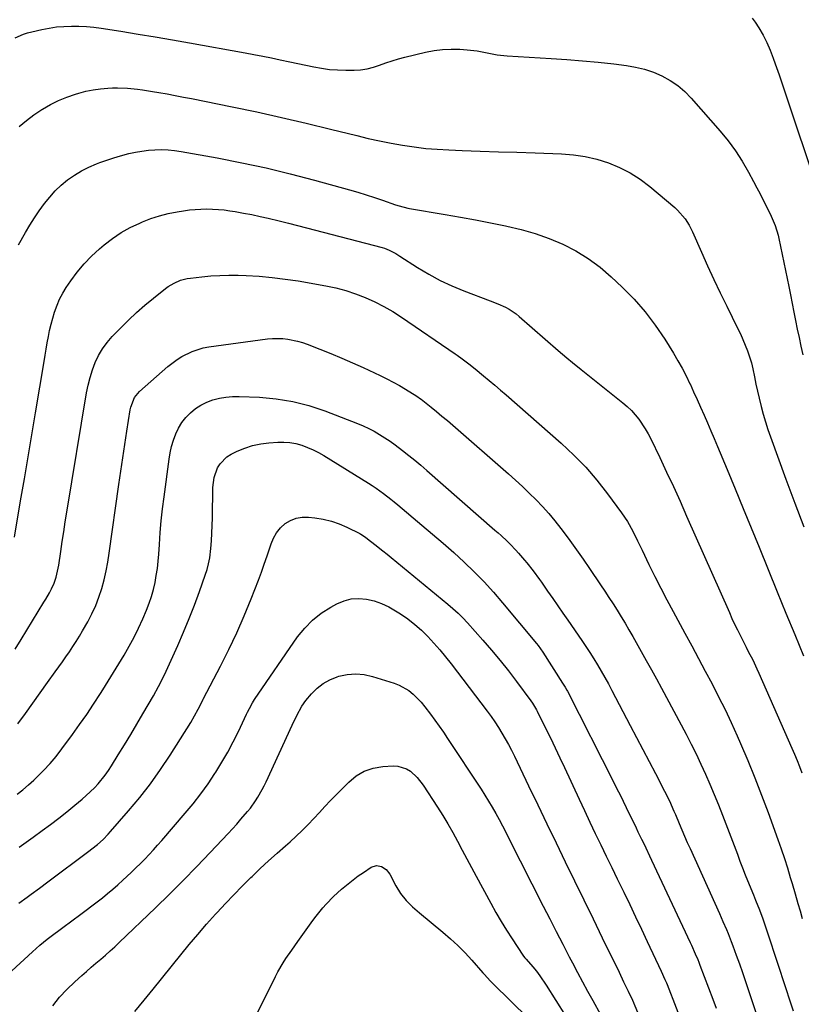
# Model space of a CAD drawing. Units: inches. Extents: x 1825430 to 1830744, y 436871 to 442219.
# Drawn here: x 1826868 to 1827204, y 440901 to 441325 of the extents above; entities that cross this region are included whole.
import ezdxf

# ---------------------------------------------------------------- set-up
doc = ezdxf.new("R2010")
doc.units = ezdxf.units.IN
doc.header["$MEASUREMENT"] = 0
doc.layers.add('7', color=7, linetype='Continuous')
doc.layers.add('8', color=7, linetype='Continuous')

msp = doc.modelspace()

# ---------------------------------------------------------------- linework, layer by layer
at = {"layer": '7', "color": 18}
for points in [[(1827183.25, 441325.68, 2036), (1827184.5, 441323.93, 2036), (1827186.07, 441321.45, 2036), (1827187.91, 441318.32, 2036), (1827189.59, 441315.13, 2036), (1827191.04, 441311.82, 2036), (1827192.33, 441308.44, 2036), (1827193.2, 441305.9, 2036), (1827194.81, 441301.2, 2036), (1827196.41, 441296.49, 2036), (1827198, 441291.77, 2036), (1827199.58, 441287.06, 2036), (1827209.06, 441258.74, 2036)], [(1826865.99, 441317.19, 2038), (1826869.48, 441318.7, 2038), (1826871.29, 441319.28, 2038), (1826873.13, 441319.77, 2038), (1826877.41, 441320.74, 2038), (1826880.57, 441321.35, 2038), (1826883.74, 441321.82, 2038), (1826886.94, 441322.09, 2038), (1826890.15, 441322.23, 2038), (1826893.37, 441322.18, 2038), (1826896.59, 441322.02, 2038), (1826899.79, 441321.7, 2038), (1826902.98, 441321.28, 2038), (1826911.44, 441319.95, 2038), (1826918.85, 441318.75, 2038), (1826926.26, 441317.53, 2038), (1826933.66, 441316.25, 2038), (1826941.05, 441314.94, 2038), (1826964.95, 441310.63, 2038), (1826968.75, 441309.93, 2038), (1826972.54, 441309.21, 2038), (1826976.32, 441308.46, 2038), (1826980.1, 441307.69, 2038), (1826984.25, 441306.82, 2038), (1826987.66, 441306.1, 2038), (1826991.07, 441305.39, 2038), (1826994.47, 441304.66, 2038), (1826997.89, 441304.05, 2038), (1827001.32, 441303.57, 2038), (1827004.77, 441303.32, 2038), (1827008.24, 441303.21, 2038), (1827011.84, 441303.21, 2038), (1827014.67, 441303.38, 2038), (1827017.45, 441303.75, 2038), (1827020.17, 441304.45, 2038), (1827022.86, 441305.36, 2038), (1827025.53, 441306.37, 2038), (1827028.22, 441307.29, 2038), (1827030.96, 441308.1, 2038), (1827033.72, 441308.83, 2038), (1827042.61, 441310.95, 2038), (1827046.28, 441311.65, 2038), (1827049.97, 441312.14, 2038), (1827053.69, 441312.28, 2038), (1827057.43, 441312.21, 2038), (1827060.55, 441312, 2038), (1827064.9, 441311.52, 2038), (1827067.05, 441311.12, 2038), (1827071.32, 441310.18, 2038), (1827073.47, 441309.79, 2038), (1827077.82, 441309.34, 2038), (1827096.67, 441308.25, 2038), (1827103.43, 441307.8, 2038), (1827110.19, 441307.27, 2038), (1827116.93, 441306.62, 2038), (1827123.67, 441305.88, 2038), (1827129.1, 441305.24, 2038), (1827133.06, 441304.57, 2038), (1827136.94, 441303.65, 2038), (1827140.72, 441302.34, 2038), (1827144.41, 441300.79, 2038), (1827147.9, 441298.83, 2038), (1827151.2, 441296.63, 2038)], [(1827151.2, 441296.63, 2038), (1827154.2, 441294.03, 2038), (1827157.01, 441291.18, 2038), (1827169.46, 441276.89, 2038), (1827172.84, 441272.75, 2038), (1827176.02, 441268.46, 2038), (1827178.9, 441263.98, 2038), (1827181.59, 441259.36, 2038), (1827183.8, 441255.24, 2038), (1827185.23, 441252.57, 2038), (1827186.64, 441249.9, 2038), (1827188.04, 441247.21, 2038), (1827189.43, 441244.52, 2038), (1827191.49, 441240.41, 2038), (1827193.16, 441236.38, 2038), (1827194.41, 441232.2, 2038), (1827194.74, 441230.78, 2038), (1827198.98, 441210.08, 2038), (1827199.73, 441206.4, 2038), (1827200.48, 441202.73, 2038), (1827201.21, 441199.05, 2038), (1827201.94, 441195.37, 2038), (1827202.68, 441191.69, 2038), (1827203.44, 441188.02, 2038), (1827204.22, 441184.35, 2038), (1827205.02, 441180.68, 2038)], [(1826867.4, 441228, 2042), (1826870.42, 441233.28, 2042), (1826872.31, 441236.45, 2042), (1826874.27, 441239.57, 2042), (1826876.34, 441242.63, 2042), (1826878.59, 441245.79, 2042), (1826880.83, 441248.58, 2042), (1826883.21, 441251.24, 2042), (1826885.8, 441253.69, 2042), (1826888.53, 441255.99, 2042), (1826891.46, 441258.05, 2042), (1826894.48, 441259.92, 2042), (1826897.67, 441261.5, 2042), (1826900.96, 441262.9, 2042), (1826902.41, 441263.43, 2042), (1826905.37, 441264.47, 2042), (1826908.35, 441265.44, 2042), (1826911.35, 441266.33, 2042), (1826914.95, 441267.29, 2042), (1826917.72, 441267.9, 2042), (1826920.5, 441268.4, 2042), (1826923.31, 441268.73, 2042), (1826926.14, 441268.94, 2042), (1826928.97, 441268.98, 2042), (1826931.79, 441268.89, 2042), (1826934.6, 441268.6, 2042), (1826937.41, 441268.2, 2042), (1826952.94, 441265.4, 2042), (1826963.47, 441263.35, 2042), (1826973.96, 441261.11, 2042), (1826984.38, 441258.59, 2042), (1826994.76, 441255.88, 2042), (1827009.88, 441251.7, 2042), (1827013.48, 441250.67, 2042), (1827017.06, 441249.58, 2042)], [(1827017.06, 441249.58, 2042), (1827020.62, 441248.43, 2042), (1827024.16, 441247.22, 2042), (1827029.75, 441245.25, 2042), (1827031.23, 441244.75, 2042), (1827034.97, 441243.72, 2042), (1827035.74, 441243.58, 2042), (1827051.07, 441241.04, 2042), (1827057.6, 441239.92, 2042), (1827064.11, 441238.75, 2042), (1827070.61, 441237.49, 2042), (1827077.11, 441236.18, 2042), (1827077.61, 441236.07, 2042), (1827083.78, 441234.58, 2042), (1827089.86, 441232.82, 2042), (1827095.82, 441230.67, 2042), (1827101.69, 441228.25, 2042), (1827107.31, 441225.37, 2042), (1827112.7, 441222.14, 2042), (1827117.74, 441218.38, 2042), (1827122.54, 441214.27, 2042), (1827127.32, 441209.74, 2042), (1827132.39, 441204.55, 2042), (1827137.18, 441199.12, 2042), (1827141.53, 441193.34, 2042), (1827145.6, 441187.33, 2042), (1827149.36, 441181.29, 2042), (1827151.27, 441178.09, 2042), (1827153.11, 441174.84, 2042), (1827154.82, 441171.53, 2042), (1827156.46, 441168.18, 2042), (1827156.51, 441168.07, 2042), (1827158.05, 441164.73, 2042), (1827159.56, 441161.39, 2042), (1827161.05, 441158.03, 2042), (1827162.52, 441154.67, 2042), (1827163.97, 441151.3, 2042), (1827165.42, 441147.92, 2042), (1827166.85, 441144.54, 2042), (1827168.28, 441141.16, 2042), (1827172.45, 441131.23, 2042), (1827175.94, 441122.87, 2042), (1827179.41, 441114.5, 2042), (1827182.85, 441106.12, 2042), (1827186.27, 441097.73, 2042), (1827194.02, 441078.62, 2042), (1827197.77, 441069.42, 2042), (1827201.54, 441060.23, 2042), (1827205.33, 441051.04, 2042)], [(1826865.62, 441102.17, 2044), (1826868.3, 441117.77, 2044), (1826869.92, 441127.22, 2044), (1826871.53, 441136.67, 2044), (1826873.12, 441146.13, 2044), (1826874.71, 441155.59, 2044), (1826878.4, 441177.75, 2044), (1826878.85, 441180.43, 2044), (1826879.31, 441183.11, 2044), (1826879.78, 441185.79, 2044), (1826880.26, 441188.47, 2044), (1826880.79, 441191.13, 2044), (1826881.39, 441193.78, 2044), (1826882.1, 441196.4, 2044), (1826882.87, 441199.01, 2044), (1826883.96, 441202, 2044), (1826885.1, 441204.62, 2044), (1826886.45, 441207.14, 2044), (1826887.95, 441209.58, 2044), (1826889.93, 441212.51, 2044), (1826892.68, 441216.24, 2044), (1826895.62, 441219.8, 2044), (1826898.84, 441223.1, 2044), (1826902.24, 441226.24, 2044), (1826904.25, 441227.94, 2044), (1826907.83, 441230.71, 2044), (1826911.55, 441233.24, 2044), (1826915.49, 441235.43, 2044), (1826919.57, 441237.39, 2044), (1826920.74, 441237.89, 2044), (1826924.38, 441239.28, 2044), (1826928.08, 441240.5, 2044), (1826931.85, 441241.45, 2044), (1826935.67, 441242.21, 2044), (1826938.44, 441242.67, 2044), (1826940.93, 441243.01, 2044), (1826943.42, 441243.28, 2044), (1826945.92, 441243.42, 2044), (1826948.43, 441243.48, 2044), (1826950.94, 441243.42, 2044), (1826953.44, 441243.28, 2044), (1826955.93, 441243.02, 2044), (1826958.42, 441242.68, 2044), (1826960.64, 441242.32, 2044), (1826964.23, 441241.7, 2044), (1826967.8, 441241.02, 2044)], [(1826967.8, 441241.02, 2044), (1826971.36, 441240.26, 2044), (1826974.9, 441239.45, 2044), (1826979.64, 441238.29, 2044), (1826983.57, 441237.32, 2044), (1826987.49, 441236.32, 2044), (1826991.41, 441235.31, 2044), (1827024.01, 441226.81, 2044), (1827025.02, 441226.5, 2044), (1827026.99, 441225.73, 2044), (1827029.79, 441224.23, 2044), (1827031.6, 441223.11, 2044), (1827039.22, 441218.18, 2044), (1827044.01, 441215.3, 2044), (1827048.9, 441212.63, 2044), (1827053.96, 441210.29, 2044), (1827059.12, 441208.16, 2044), (1827070.42, 441203.93, 2044), (1827073.76, 441202.58, 2044), (1827077.04, 441201.08, 2044), (1827078.62, 441200.23, 2044), (1827081.59, 441198.25, 2044), (1827082.99, 441197.12, 2044), (1827099.71, 441182.45, 2044), (1827103.39, 441179.34, 2044), (1827105.9, 441177.34, 2044), (1827109.67, 441174.33, 2044), (1827127.57, 441160, 2044), (1827129.44, 441158.38, 2044), (1827131.23, 441156.68, 2044), (1827134.44, 441152.92, 2044), (1827137.22, 441148.81, 2044), (1827138.44, 441146.66, 2044), (1827139.58, 441144.45, 2044), (1827143.42, 441136.42, 2044), (1827146.38, 441130.15, 2044), (1827149.31, 441123.86, 2044), (1827152.18, 441117.54, 2044), (1827155.02, 441111.21, 2044), (1827173.41, 441069.63, 2044), (1827174.54, 441067.12, 2044), (1827175.7, 441064.63, 2044), (1827176.9, 441062.15, 2044), (1827178.74, 441058.49, 2044), (1827180.63, 441054.78, 2044), (1827181.58, 441052.93, 2044), (1827183.46, 441049.21, 2044), (1827185.25, 441045.45, 2044), (1827186.11, 441043.56, 2044), (1827200.36, 441011.26, 2044), (1827201.49, 441008.62, 2044), (1827202.59, 441005.96, 2044), (1827203.63, 441003.28, 2044), (1827204.63, 441000.59, 2044)], [(1826865.92, 441053.92, 2046), (1826868.51, 441058.03, 2046), (1826878.34, 441074.1, 2046), (1826879.13, 441075.43, 2046), (1826880.66, 441078.13, 2046), (1826881.58, 441079.87, 2046), (1826882.7, 441082.31, 2046), (1826883.57, 441084.85, 2046), (1826884.23, 441087.45, 2046), (1826884.71, 441090.1, 2046), (1826885.56, 441095.93, 2046), (1826886.2, 441100.17, 2046), (1826886.85, 441104.42, 2046), (1826887.52, 441108.65, 2046), (1826888.21, 441112.89, 2046), (1826896.68, 441164.27, 2046), (1826897.35, 441167.6, 2046), (1826898.16, 441170.88, 2046), (1826899.2, 441174.1, 2046), (1826900.38, 441177.28, 2046), (1826901.84, 441180.32, 2046), (1826903.51, 441183.22, 2046), (1826905.5, 441185.91, 2046), (1826907.71, 441188.46, 2046), (1826911.26, 441192.12, 2046), (1826914.67, 441195.5, 2046), (1826918.16, 441198.79, 2046), (1826921.77, 441201.95, 2046), (1826925.46, 441205.01, 2046), (1826930.65, 441209.15, 2046), (1826931.84, 441210.03, 2046), (1826934.37, 441211.55, 2046), (1826937.1, 441212.72, 2046), (1826939.95, 441213.48, 2046), (1826941.41, 441213.71, 2046), (1826946.26, 441214.26, 2046), (1826950.17, 441214.61, 2046), (1826954.08, 441214.85, 2046), (1826958, 441214.92, 2046), (1826961.92, 441214.87, 2046), (1826965.36, 441214.75, 2046), (1826970.99, 441214.44, 2046), (1826976.6, 441213.97, 2046), (1826982.19, 441213.27, 2046), (1826987.77, 441212.42, 2046), (1826999.63, 441210.34, 2046), (1827003.99, 441209.42, 2046), (1827008.3, 441208.32, 2046), (1827012.52, 441206.92, 2046), (1827016.69, 441205.34, 2046), (1827020.75, 441203.49, 2046), (1827024.72, 441201.48, 2046), (1827028.56, 441199.24, 2046), (1827032.31, 441196.83, 2046), (1827055.43, 441181, 2046), (1827056.17, 441180.49, 2046), (1827058.38, 441178.92, 2046), (1827061.2, 441176.8, 2046), (1827063.95, 441174.6, 2046), (1827067.54, 441171.64, 2046), (1827070.01, 441169.59, 2046), (1827072.46, 441167.52, 2046), (1827074.89, 441165.44, 2046), (1827077.32, 441163.33, 2046), (1827101.04, 441142.53, 2046), (1827106.44, 441137.48, 2046), (1827111.6, 441132.21, 2046), (1827116.41, 441126.62, 2046), (1827120.98, 441120.82, 2046), (1827127.04, 441112.61, 2046), (1827129.6, 441108.78, 2046)], [(1826867.09, 441021.77, 2048), (1826870.32, 441026.19, 2048), (1826873.54, 441030.61, 2048), (1826876.74, 441035.05, 2048), (1826879.93, 441039.5, 2048), (1826883.21, 441044.1, 2048), (1826884.75, 441046.26, 2048), (1826886.28, 441048.42, 2048), (1826887.8, 441050.58, 2048), (1826889.31, 441052.75, 2048), (1826890.8, 441054.95, 2048), (1826892.24, 441057.16, 2048), (1826893.62, 441059.42, 2048), (1826894.96, 441061.7, 2048), (1826897.21, 441065.66, 2048), (1826899.01, 441069.12, 2048), (1826900.64, 441072.64, 2048), (1826902.03, 441076.27, 2048), (1826903.24, 441079.97, 2048), (1826904.24, 441083.74, 2048), (1826905.13, 441087.54, 2048), (1826905.86, 441091.37, 2048), (1826906.48, 441095.23, 2048), (1826910.59, 441124.74, 2048), (1826911.4, 441130.49, 2048), (1826912.24, 441136.24, 2048), (1826913.11, 441141.97, 2048), (1826913.99, 441147.71, 2048), (1826915.45, 441156.92, 2048), (1826915.67, 441158.03, 2048), (1826917.36, 441162.23, 2048), (1826919.52, 441164.82, 2048), (1826931.69, 441175.53, 2048), (1826935.64, 441178.59, 2048), (1826937.75, 441179.91, 2048), (1826942.21, 441182.13, 2048), (1826946.94, 441183.61, 2048), (1826949.39, 441184.06, 2048), (1826974.64, 441187.47, 2048), (1826976.8, 441187.66, 2048), (1826981.11, 441187.62, 2048), (1826983.27, 441187.38, 2048), (1826987.52, 441186.49, 2048), (1826989.59, 441185.87, 2048), (1826991.64, 441185.15, 2048), (1826997.08, 441183.06, 2048), (1827001.81, 441181.18, 2048), (1827006.52, 441179.24, 2048), (1827011.18, 441177.2, 2048), (1827015.81, 441175.1, 2048), (1827023.1, 441171.7, 2048), (1827025.89, 441170.34, 2048), (1827028.65, 441168.91, 2048), (1827031.35, 441167.39, 2048), (1827034.02, 441165.81, 2048), (1827038.8, 441162.85, 2048), (1827040.5, 441161.65, 2048), (1827040.73, 441161.47, 2048), (1827045.01, 441158.08, 2048), (1827047.36, 441156.18, 2048), (1827049.7, 441154.26, 2048), (1827052.01, 441152.31, 2048), (1827054.3, 441150.34, 2048), (1827078.31, 441129.34, 2048), (1827081.35, 441126.62, 2048), (1827084.35, 441123.86, 2048), (1827087.29, 441121.04, 2048), (1827090.2, 441118.18, 2048), (1827093.01, 441115.24, 2048), (1827095.73, 441112.22, 2048)], [(1826867.66, 440968.56, 2052), (1826870.71, 440970.73, 2052), (1826873.75, 440972.92, 2052), (1826877.62, 440975.73, 2052), (1826881.19, 440978.38, 2052), (1826884.72, 440981.06, 2052), (1826888.2, 440983.82, 2052), (1826891.64, 440986.62, 2052), (1826894.76, 440989.21, 2052), (1826896.58, 440990.79, 2052), (1826900.05, 440994.14, 2052), (1826901.7, 440995.9, 2052), (1826904.74, 440999.64, 2052), (1826906.13, 441001.61, 2052), (1826907.45, 441003.62, 2052), (1826910.34, 441008.29, 2052), (1826913.03, 441012.68, 2052), (1826915.7, 441017.09, 2052), (1826918.33, 441021.53, 2052), (1826920.94, 441025.98, 2052), (1826925.5, 441033.83, 2052), (1826927.68, 441037.75, 2052), (1826929.73, 441041.73, 2052), (1826930.99, 441044.44, 2052), (1826935.93, 441055.48, 2052), (1826938.43, 441061.23, 2052), (1826940.83, 441067.02, 2052), (1826943.11, 441072.87, 2052), (1826945.3, 441078.75, 2052), (1826947.81, 441085.75, 2052), (1826948.58, 441088.17, 2052), (1826949.22, 441090.63, 2052), (1826949.68, 441093.13, 2052), (1826950.15, 441097.17, 2052), (1826950.42, 441100.48, 2052), (1826950.63, 441103.79, 2052), (1826950.78, 441107.11, 2052), (1826950.87, 441110.42, 2052), (1826951.09, 441123.52, 2052), (1826951.27, 441125.69, 2052), (1826951.62, 441127.82, 2052), (1826953.05, 441131.91, 2052), (1826954.16, 441133.73, 2052), (1826957.08, 441136.69, 2052), (1826958.89, 441137.83, 2052), (1826961.45, 441139.08, 2052), (1826964.77, 441140.47, 2052), (1826968.16, 441141.59, 2052), (1826971.65, 441142.31, 2052), (1826975.22, 441142.76, 2052), (1826979.01, 441143.02, 2052), (1826981.63, 441143.05, 2052), (1826984.22, 441142.87, 2052)], [(1826984.22, 441142.87, 2052), (1826986.77, 441142.38, 2052), (1826989.29, 441141.69, 2052), (1826991.76, 441140.76, 2052), (1826994.17, 441139.73, 2052), (1826996.51, 441138.53, 2052), (1826998.8, 441137.22, 2052), (1827018, 441125.35, 2052), (1827019.66, 441124.29, 2052), (1827021.31, 441123.2, 2052), (1827024.52, 441120.91, 2052), (1827027.64, 441118.5, 2052), (1827029.18, 441117.27, 2052), (1827030.7, 441116.01, 2052), (1827041.07, 441107.33, 2052), (1827045.67, 441103.42, 2052), (1827050.24, 441099.46, 2052), (1827054.74, 441095.43, 2052), (1827059.21, 441091.35, 2052), (1827063.56, 441087.16, 2052), (1827067.79, 441082.86, 2052), (1827071.86, 441078.41, 2052), (1827075.82, 441073.85, 2052), (1827090.45, 441056.33, 2052), (1827091.16, 441055.44, 2052), (1827093.1, 441052.6, 2052), (1827101.64, 441039.27, 2052), (1827101.91, 441038.83, 2052), (1827102.7, 441037.51, 2052), (1827103.44, 441036.17, 2052), (1827103.67, 441035.71, 2052), (1827123.65, 440996.49, 2052), (1827125.02, 440993.78, 2052), (1827126.38, 440991.07, 2052), (1827127.72, 440988.35, 2052), (1827129.04, 440985.63, 2052), (1827130.89, 440981.8, 2052), (1827131.68, 440980.17, 2052), (1827133.26, 440976.9, 2052), (1827134.05, 440975.27, 2052), (1827135.63, 440972.01, 2052), (1827136.56, 440970.11, 2052), (1827137.41, 440968.35, 2052), (1827139.1, 440964.81, 2052), (1827139.94, 440963.04, 2052), (1827156.59, 440927.59, 2052), (1827157.15, 440926.38, 2052), (1827158.76, 440922.72, 2052), (1827159.78, 440920.26, 2052), (1827160.27, 440919.02, 2052), (1827160.75, 440917.78, 2052), (1827166.32, 440903.18, 2052), (1827167.77, 440899.31, 2052)], [(1826867.46, 440944.42, 2054), (1826871.05, 440947.06, 2054), (1826872.86, 440948.36, 2054), (1826876.47, 440950.97, 2054), (1826880.06, 440953.63, 2054), (1826897.71, 440966.85, 2054), (1826898.96, 440967.81, 2054), (1826901.41, 440969.8, 2054), (1826903.76, 440971.9, 2054), (1826905.98, 440974.13, 2054), (1826907.04, 440975.3, 2054), (1826914.8, 440984.25, 2054), (1826919.58, 440990.02, 2054), (1826924.18, 440995.92, 2054), (1826928.51, 441002.03, 2054), (1826932.66, 441008.26, 2054), (1826941.52, 441022.25, 2054), (1826943.22, 441025.11, 2054), (1826944.78, 441028.05, 2054), (1826946.39, 441031.3, 2054), (1826946.94, 441032.39, 2054), (1826947.08, 441032.66, 2054), (1826954.41, 441046.61, 2054), (1826957.99, 441053.72, 2054), (1826961.41, 441060.91, 2054), (1826964.57, 441068.21, 2054), (1826967.56, 441075.59, 2054), (1826970.64, 441083.6, 2054), (1826971.94, 441087.04, 2054), (1826973.19, 441090.5, 2054), (1826974.39, 441093.99, 2054), (1826975.55, 441097.48, 2054), (1826976.09, 441099.18, 2054), (1826977.16, 441101.69, 2054), (1826978.49, 441104.01, 2054), (1826980.22, 441106.06, 2054), (1826982.21, 441107.92, 2054), (1826984.51, 441109.31, 2054), (1826986.91, 441110.3, 2054), (1826989.48, 441110.72, 2054), (1826992.16, 441110.75, 2054), (1826994.99, 441110.44, 2054), (1826998.56, 441109.86, 2054), (1827002.07, 441109.03, 2054)], [(1827002.07, 441109.03, 2054), (1827005.46, 441107.85, 2054), (1827008.79, 441106.42, 2054), (1827014.29, 441103.72, 2054), (1827014.81, 441103.44, 2054), (1827016.76, 441102.14, 2054), (1827017.69, 441101.42, 2054), (1827020.77, 441098.98, 2054), (1827024.29, 441096.16, 2054), (1827026.05, 441094.74, 2054), (1827027.8, 441093.31, 2054), (1827052.21, 441073.28, 2054), (1827054.44, 441071.37, 2054), (1827056.61, 441069.38, 2054), (1827058.68, 441067.3, 2054), (1827060.69, 441065.15, 2054), (1827067.28, 441057.77, 2054), (1827071.06, 441053.42, 2054), (1827074.76, 441049, 2054), (1827078.33, 441044.47, 2054), (1827081.82, 441039.88, 2054), (1827087.89, 441031.65, 2054), (1827088.65, 441030.58, 2054), (1827090.35, 441027.77, 2054), (1827090.66, 441027.19, 2054), (1827094.27, 441019.9, 2054), (1827096.35, 441015.65, 2054), (1827098.41, 441011.4, 2054), (1827100.44, 441007.13, 2054), (1827102.45, 441002.85, 2054), (1827108.75, 440989.27, 2054), (1827111.05, 440984.34, 2054), (1827113.37, 440979.41, 2054), (1827115.71, 440974.5, 2054), (1827118.06, 440969.6, 2054), (1827120.43, 440964.7, 2054), (1827122.8, 440959.8, 2054), (1827125.18, 440954.91, 2054), (1827127.56, 440950.02, 2054), (1827127.95, 440949.22, 2054), (1827130.51, 440943.92, 2054), (1827133.06, 440938.62, 2054), (1827135.59, 440933.31, 2054), (1827138.1, 440927.98, 2054), (1827144.07, 440915.26, 2054), (1827145.69, 440911.61, 2054), (1827146.29, 440910.13, 2054), (1827146.58, 440909.39, 2054), (1827158.32, 440879.34, 2054)], [(1827095.73, 441112.22, 2048), (1827098.32, 441109.08, 2048), (1827100.83, 441105.88, 2048), (1827101.81, 441104.57, 2048), (1827104.72, 441100.63, 2048), (1827107.59, 441096.67, 2048), (1827110.41, 441092.67, 2048), (1827113.18, 441088.64, 2048), (1827117.94, 441081.64, 2048), (1827119.77, 441078.91, 2048), (1827121.58, 441076.17, 2048), (1827123.36, 441073.41, 2048), (1827125.12, 441070.63, 2048), (1827126.84, 441067.84, 2048), (1827128.53, 441065.02, 2048), (1827130.19, 441062.19, 2048), (1827131.83, 441059.34, 2048), (1827135.45, 441052.92, 2048), (1827137.66, 441048.98, 2048), (1827139.85, 441045.03, 2048), (1827142.01, 441041.06, 2048), (1827144.16, 441037.08, 2048), (1827154.77, 441017.23, 2048), (1827156.97, 441012.99, 2048), (1827159.12, 441008.72, 2048), (1827161.17, 441004.41, 2048), (1827163.15, 441000.06, 2048), (1827165.05, 440995.68, 2048), (1827166.91, 440991.28, 2048), (1827168.69, 440986.85, 2048), (1827170.43, 440982.4, 2048), (1827176.88, 440965.51, 2048), (1827178, 440962.58, 2048), (1827179.14, 440959.66, 2048), (1827180.29, 440956.75, 2048), (1827181.99, 440952.51, 2048), (1827183.78, 440948.02, 2048), (1827184.67, 440945.77, 2048), (1827186.33, 440941.56, 2048), (1827187.78, 440937.72, 2048), (1827189.15, 440933.85, 2048), (1827190.02, 440931.26, 2048), (1827197.8, 440907.66, 2048), (1827199.36, 440902.88, 2048), (1827200.89, 440898.09, 2048)], [(1827129.6, 441108.78, 2046), (1827131.81, 441104.74, 2046), (1827133.84, 441100.58, 2046), (1827135.86, 441096.43, 2046), (1827138.81, 441090.32, 2046), (1827141.32, 441085.2, 2046), (1827143.89, 441080.11, 2046), (1827146.53, 441075.06, 2046), (1827149.21, 441070.04, 2046), (1827154.25, 441060.8, 2046), (1827157.2, 441055.34, 2046), (1827160.14, 441049.88, 2046), (1827163.06, 441044.4, 2046), (1827165.96, 441038.91, 2046), (1827168.8, 441033.39, 2046), (1827171.55, 441027.83, 2046), (1827174.18, 441022.22, 2046), (1827176.74, 441016.56, 2046), (1827178.19, 441013.25, 2046), (1827181.34, 441005.88, 2046), (1827184.39, 440998.48, 2046), (1827187.29, 440991.01, 2046), (1827190.1, 440983.51, 2046), (1827194.32, 440971.88, 2046), (1827195.75, 440967.83, 2046), (1827197.11, 440963.75, 2046), (1827198.4, 440959.65, 2046), (1827199.64, 440955.53, 2046), (1827200.39, 440952.97, 2046), (1827201.69, 440948.51, 2046), (1827202.91, 440944.33, 2046), (1827203.85, 440941.12, 2046), (1827204.81, 440937.92, 2046)], [(1826855.5, 440907.2, 2056), (1826873.35, 440923.56, 2056), (1826876.5, 440926.33, 2056), (1826879.77, 440928.96, 2056), (1826882.53, 440931.08, 2056), (1826884.81, 440932.77, 2056), (1826885.95, 440933.61, 2056), (1826886.52, 440934.03, 2056), (1826894.26, 440939.77, 2056), (1826896.58, 440941.52, 2056), (1826898.9, 440943.27, 2056), (1826901.2, 440945.05, 2056), (1826903.49, 440946.83, 2056), (1826905.75, 440948.65, 2056), (1826907.98, 440950.51, 2056), (1826910.17, 440952.42, 2056), (1826912.33, 440954.36, 2056), (1826914.02, 440955.92, 2056), (1826915.99, 440957.77, 2056), (1826917.94, 440959.65, 2056), (1826919.85, 440961.55, 2056), (1826921.74, 440963.48, 2056), (1826923.6, 440965.44, 2056), (1826925.43, 440967.43, 2056), (1826927.24, 440969.43, 2056), (1826929.02, 440971.46, 2056), (1826939.18, 440983.2, 2056), (1826942.59, 440987.32, 2056), (1826945.88, 440991.53, 2056), (1826948.98, 440995.88, 2056), (1826951.96, 441000.33, 2056), (1826952.31, 441000.89, 2056), (1826954.94, 441005.17, 2056), (1826957.45, 441009.51, 2056), (1826959.8, 441013.94, 2056), (1826962.04, 441018.43, 2056), (1826965.59, 441025.85, 2056), (1826965.98, 441026.67, 2056), (1826966.78, 441028.31, 2056), (1826968.05, 441030.72, 2056), (1826969.03, 441032.25, 2056), (1826987.55, 441059.13, 2056), (1826990.59, 441062.93, 2056), (1826993.93, 441066.4, 2056), (1826997.73, 441069.36, 2056), (1827001.82, 441071.99, 2056), (1827004.47, 441073.43, 2056), (1827007.54, 441074.71, 2056), (1827010.67, 441075.54, 2056), (1827013.91, 441075.71, 2056), (1827017.22, 441075.43, 2056), (1827020.52, 441074.61, 2056), (1827023.71, 441073.54, 2056), (1827026.77, 441072.11, 2056), (1827029.72, 441070.44, 2056), (1827031.78, 441069.12, 2056), (1827034.94, 441066.91, 2056), (1827038, 441064.56, 2056), (1827040.87, 441062, 2056), (1827043.63, 441059.29, 2056), (1827046.25, 441056.44, 2056), (1827048.8, 441053.53, 2056), (1827051.26, 441050.54, 2056), (1827053.66, 441047.5, 2056), (1827069.17, 441027.12, 2056), (1827070.84, 441024.84, 2056), (1827072.47, 441022.53, 2056)], [(1826882.09, 440900.28, 2058), (1826885.03, 440903.93, 2058), (1826888.23, 440907.36, 2058), (1826891.61, 440910.62, 2058), (1826894.64, 440913.33, 2058), (1826896.65, 440915.11, 2058), (1826898.68, 440916.88, 2058), (1826900.71, 440918.64, 2058), (1826902.76, 440920.39, 2058), (1826904.8, 440922.14, 2058), (1826906.81, 440923.92, 2058), (1826908.8, 440925.74, 2058), (1826910.76, 440927.58, 2058), (1826926.33, 440942.45, 2058), (1826932.34, 440948.29, 2058), (1826938.29, 440954.2, 2058), (1826944.14, 440960.21, 2058), (1826949.93, 440966.27, 2058), (1826957.67, 440974.52, 2058), (1826959.52, 440976.53, 2058), (1826961.35, 440978.56, 2058), (1826963.15, 440980.61, 2058), (1826966.01, 440983.96, 2058), (1826967.19, 440985.44, 2058), (1826969.41, 440988.5, 2058), (1826970.44, 440990.1, 2058), (1826972.33, 440993.38, 2058), (1826973.19, 440995.07, 2058), (1826974.01, 440996.78, 2058), (1826985.22, 441021.19, 2058), (1826987.17, 441025.31, 2058), (1826989.35, 441029.3, 2058), (1826991.14, 441031.73, 2058), (1826993.58, 441034.69, 2058), (1826995.94, 441037.08, 2058), (1826998.52, 441039.14, 2058), (1827001.43, 441040.72, 2058), (1827004.55, 441041.97, 2058), (1827005.25, 441042.18, 2058), (1827008.9, 441042.92, 2058), (1827012.54, 441043.23, 2058), (1827016.18, 441042.9, 2058), (1827019.82, 441042.13, 2058), (1827029.07, 441039.29, 2058), (1827031.33, 441038.42, 2058), (1827035.47, 441036.01, 2058), (1827037.35, 441034.48, 2058), (1827040.77, 441030.97, 2058), (1827042.35, 441029.09, 2058), (1827044.77, 441025.94, 2058), (1827046.66, 441023.33, 2058), (1827048.53, 441020.71, 2058), (1827050.35, 441018.06, 2058), (1827052.14, 441015.38, 2058), (1827066.5, 440993.55, 2058), (1827068.15, 440990.99, 2058), (1827069.75, 440988.4, 2058)], [(1827072.47, 441022.53, 2056), (1827074.02, 441020.16, 2056), (1827075.51, 441017.76, 2056), (1827076.93, 441015.31, 2056), (1827078.31, 441012.84, 2056), (1827079.61, 441010.33, 2056), (1827080.87, 441007.8, 2056), (1827086.99, 440995, 2056), (1827090.92, 440986.81, 2056), (1827094.86, 440978.63, 2056), (1827098.82, 440970.45, 2056), (1827102.79, 440962.28, 2056), (1827106.77, 440954.12, 2056), (1827110.75, 440945.95, 2056), (1827114.72, 440937.79, 2056), (1827118.7, 440929.62, 2056), (1827125.94, 440914.75, 2056), (1827127.91, 440910.66, 2056), (1827129.85, 440906.56, 2056), (1827131.67, 440902.68, 2056), (1827132.09, 440901.72, 2056), (1827132.3, 440901.23, 2056), (1827132.4, 440900.99, 2056), (1827138.71, 440885.78, 2056)], [(1827069.75, 440988.4, 2058), (1827071.3, 440985.78, 2058), (1827072.81, 440983.13, 2058), (1827074.27, 440980.46, 2058), (1827075.71, 440977.78, 2058), (1827077.13, 440975.08, 2058), (1827078.52, 440972.37, 2058), (1827093.32, 440943.21, 2058), (1827096.1, 440937.75, 2058), (1827098.89, 440932.3, 2058), (1827101.69, 440926.86, 2058), (1827104.5, 440921.42, 2058), (1827105.91, 440918.72, 2058), (1827108.05, 440914.65, 2058), (1827110.2, 440910.59, 2058), (1827112.39, 440906.54, 2058), (1827114.6, 440902.51, 2058), (1827117.88, 440896.59, 2058)], [(1826969.68, 440896.16, 2062), (1826977.97, 440912.94, 2062), (1826979.01, 440914.92, 2062), (1826981.27, 440918.76, 2062), (1826982.5, 440920.63, 2062), (1826985.05, 440924.3, 2062), (1826987.64, 440927.95, 2062), (1826994.13, 440937.07, 2062), (1826995.49, 440938.89, 2062), (1826998.35, 440942.42, 2062), (1826999.86, 440944.11, 2062), (1827003.03, 440947.37, 2062), (1827006.37, 440950.44, 2062), (1827007.12, 440951.09, 2062), (1827009.24, 440952.86, 2062), (1827011.41, 440954.58, 2062), (1827013.64, 440956.19, 2062), (1827015.93, 440957.75, 2062), (1827019.26, 440959.93, 2062), (1827021.44, 440960.67, 2062)], [(1827021.44, 440960.67, 2062), (1827023.7, 440960.28, 2062), (1827025.72, 440958.94, 2062), (1827027.19, 440957.01, 2062), (1827029.87, 440951.91, 2062), (1827031.88, 440948.63, 2062), (1827034.31, 440945.64, 2062), (1827037.04, 440942.89, 2062), (1827039.95, 440940.34, 2062), (1827050.06, 440932.04, 2062), (1827053.37, 440929.18, 2062), (1827056.58, 440926.22, 2062), (1827059.65, 440923.1, 2062), (1827062.61, 440919.87, 2062), (1827067.3, 440914.5, 2062), (1827067.84, 440913.88, 2062), (1827070.6, 440910.84, 2062), (1827071.75, 440909.67, 2062), (1827086.87, 440894.97, 2062)]]:
    msp.add_polyline3d(points, dxfattribs=at)
at = {"layer": '8', "color": 18}
for points in [[(1826867.66, 441278.94, 2040), (1826870.78, 441281.57, 2040), (1826874.05, 441283.99, 2040), (1826877.43, 441286.28, 2040), (1826877.7, 441286.45, 2040), (1826881.09, 441288.41, 2040), (1826884.58, 441290.17, 2040), (1826888.19, 441291.64, 2040), (1826891.9, 441292.92, 2040), (1826893.36, 441293.35, 2040), (1826896.42, 441294.15, 2040), (1826899.51, 441294.8, 2040), (1826902.64, 441295.23, 2040), (1826905.8, 441295.5, 2040), (1826907.79, 441295.6, 2040), (1826909.97, 441295.66, 2040), (1826914.32, 441295.53, 2040), (1826918.66, 441295.06, 2040), (1826920.82, 441294.77, 2040), (1826925.13, 441294.08, 2040), (1826927.85, 441293.61, 2040), (1826931.36, 441292.98, 2040), (1826934.87, 441292.34, 2040), (1826938.37, 441291.66, 2040), (1826941.87, 441290.97, 2040), (1826959.34, 441287.44, 2040), (1826969.98, 441285.22, 2040), (1826980.59, 441282.89, 2040), (1826991.17, 441280.42, 2040), (1827001.73, 441277.85, 2040), (1827013.05, 441275.01, 2040), (1827017.94, 441273.85, 2040), (1827022.85, 441272.76, 2040), (1827027.78, 441271.79, 2040), (1827032.72, 441270.89, 2040), (1827037.69, 441270.15, 2040), (1827042.68, 441269.54, 2040)], [(1827042.68, 441269.54, 2040), (1827047.68, 441269.13, 2040), (1827052.69, 441268.85, 2040), (1827058.34, 441268.65, 2040), (1827066.19, 441268.38, 2040), (1827074.04, 441268.1, 2040), (1827081.9, 441267.84, 2040), (1827089.75, 441267.58, 2040), (1827101.09, 441267.2, 2040), (1827106.26, 441266.79, 2040), (1827111.36, 441266.06, 2040), (1827116.38, 441264.86, 2040), (1827121.33, 441263.35, 2040), (1827126.1, 441261.35, 2040), (1827130.69, 441259.03, 2040), (1827135, 441256.24, 2040), (1827139.14, 441253.14, 2040), (1827149.94, 441244.07, 2040), (1827151.16, 441242.97, 2040), (1827154.38, 441239.26, 2040), (1827156.13, 441236.48, 2040), (1827156.9, 441235.03, 2040), (1827157.6, 441233.54, 2040), (1827161.4, 441224.79, 2040), (1827164.01, 441218.93, 2040), (1827166.68, 441213.1, 2040), (1827169.44, 441207.31, 2040), (1827172.27, 441201.55, 2040), (1827176.98, 441192.16, 2040), (1827178.15, 441189.73, 2040), (1827179.26, 441187.28, 2040), (1827180.29, 441184.8, 2040), (1827181.26, 441182.29, 2040), (1827182.12, 441179.74, 2040), (1827182.9, 441177.17, 2040), (1827183.56, 441174.57, 2040), (1827184.28, 441171.11, 2040), (1827184.89, 441168.05, 2040), (1827185.53, 441165, 2040), (1827186.22, 441161.96, 2040), (1827187.09, 441158.34, 2040), (1827187.97, 441155.04, 2040), (1827188.92, 441151.76, 2040), (1827189.97, 441148.51, 2040), (1827191.09, 441145.28, 2040), (1827197.76, 441127.07, 2040), (1827201.56, 441116.81, 2040), (1827205.42, 441106.56, 2040)], [(1826866.75, 440991.38, 2050), (1826869.25, 440993.32, 2050), (1826871.66, 440995.37, 2050), (1826874.02, 440997.5, 2050), (1826875.33, 440998.73, 2050), (1826878.21, 441001.6, 2050), (1826880.98, 441004.57, 2050), (1826883.58, 441007.68, 2050), (1826886.07, 441010.89, 2050), (1826890.59, 441017.05, 2050), (1826893.7, 441021.4, 2050), (1826896.76, 441025.78, 2050), (1826899.72, 441030.23, 2050), (1826902.62, 441034.72, 2050), (1826903.63, 441036.31, 2050), (1826905.97, 441040.04, 2050), (1826908.29, 441043.78, 2050), (1826910.58, 441047.54, 2050), (1826912.86, 441051.31, 2050), (1826915.05, 441055.13, 2050), (1826917.13, 441059, 2050), (1826919.06, 441062.95, 2050), (1826920.89, 441066.95, 2050), (1826922.52, 441070.73, 2050), (1826923.66, 441073.61, 2050), (1826924.66, 441076.53, 2050), (1826925.48, 441079.51, 2050), (1826926.17, 441082.52, 2050), (1826926.7, 441085.58, 2050), (1826927.16, 441088.65, 2050), (1826927.49, 441091.73, 2050), (1826927.76, 441094.82, 2050), (1826928.02, 441098.92, 2050), (1826928.41, 441104.06, 2050), (1826928.87, 441109.2, 2050), (1826929.43, 441114.32, 2050), (1826930.06, 441119.44, 2050), (1826932.21, 441135.67, 2050), (1826932.69, 441138.46, 2050), (1826933.31, 441141.21, 2050), (1826934.12, 441143.9, 2050), (1826935.08, 441146.56, 2050), (1826936.3, 441149.08, 2050), (1826937.72, 441151.46, 2050), (1826939.45, 441153.63, 2050), (1826941.39, 441155.66, 2050), (1826941.41, 441155.68, 2050), (1826943.61, 441157.44, 2050), (1826945.94, 441158.98, 2050), (1826948.44, 441160.2, 2050), (1826951.11, 441161.21, 2050), (1826953.87, 441161.91, 2050), (1826956.65, 441162.42, 2050), (1826959.48, 441162.64, 2050), (1826962.33, 441162.67, 2050), (1826971.13, 441162.32, 2050), (1826978.33, 441161.67, 2050), (1826985.44, 441160.56, 2050)], [(1826985.44, 441160.56, 2050), (1826992.39, 441158.76, 2050), (1826999.26, 441156.5, 2050), (1827013.29, 441151.09, 2050), (1827015.76, 441150.06, 2050), (1827018.18, 441148.94, 2050), (1827020.54, 441147.68, 2050), (1827022.85, 441146.33, 2050), (1827025.11, 441144.89, 2050), (1827027.34, 441143.4, 2050), (1827029.52, 441141.84, 2050), (1827032.77, 441139.4, 2050), (1827035.42, 441137.33, 2050), (1827038.05, 441135.21, 2050), (1827040.64, 441133.05, 2050), (1827043.2, 441130.85, 2050), (1827072.5, 441105.17, 2050), (1827073.84, 441103.98, 2050), (1827075.16, 441102.78, 2050), (1827077.76, 441100.33, 2050), (1827079.02, 441099.07, 2050), (1827081.48, 441096.48, 2050), (1827082.67, 441095.15, 2050), (1827085.25, 441092.19, 2050), (1827086.23, 441091.05, 2050), (1827089.01, 441087.53, 2050), (1827091.65, 441083.89, 2050), (1827092.51, 441082.67, 2050), (1827095.18, 441078.85, 2050), (1827097.37, 441075.72, 2050), (1827099.56, 441072.58, 2050), (1827101.74, 441069.44, 2050), (1827103.93, 441066.29, 2050), (1827109.92, 441057.64, 2050), (1827111.68, 441055.04, 2050), (1827113.4, 441052.42, 2050), (1827115.07, 441049.77, 2050), (1827116.71, 441047.09, 2050), (1827118.29, 441044.38, 2050), (1827119.84, 441041.65, 2050), (1827121.35, 441038.9, 2050), (1827122.83, 441036.13, 2050), (1827130.74, 441021.01, 2050), (1827133.44, 441015.83, 2050), (1827136.15, 441010.65, 2050), (1827138.86, 441005.48, 2050), (1827141.57, 441000.3, 2050), (1827145.51, 440992.76, 2050), (1827147.62, 440988.49, 2050), (1827149.56, 440984.14, 2050), (1827150.19, 440982.68, 2050), (1827151.83, 440978.74, 2050), (1827152.97, 440976.04, 2050), (1827154.12, 440973.35, 2050), (1827155.3, 440970.67, 2050), (1827156.49, 440968, 2050), (1827169.17, 440939.96, 2050), (1827169.93, 440938.25, 2050), (1827170.68, 440936.54, 2050), (1827172.15, 440933.1, 2050), (1827172.85, 440931.37, 2050), (1827174.22, 440927.9, 2050), (1827174.88, 440926.15, 2050), (1827176.38, 440922.11, 2050), (1827177.76, 440918.33, 2050), (1827179.11, 440914.55, 2050), (1827180.42, 440910.74, 2050), (1827181.7, 440906.93, 2050), (1827183.42, 440901.73, 2050), (1827185.51, 440895.3, 2050)], [(1826917.48, 440897.82, 2060), (1826921.43, 440902.64, 2060), (1826925.36, 440907.48, 2060), (1826937.2, 440922.17, 2060), (1826940.86, 440926.62, 2060), (1826944.57, 440931.03, 2060), (1826948.35, 440935.38, 2060), (1826952.19, 440939.68, 2060), (1826952.9, 440940.46, 2060), (1826956.45, 440944.3, 2060), (1826960.06, 440948.1, 2060), (1826963.73, 440951.83, 2060), (1826967.45, 440955.52, 2060), (1826967.96, 440956.01, 2060), (1826971.49, 440959.38, 2060), (1826975.05, 440962.72, 2060), (1826978.68, 440965.99, 2060), (1826982.34, 440969.22, 2060), (1826984.34, 440970.95, 2060), (1826986.98, 440973.33, 2060), (1826989.56, 440975.77, 2060), (1826992.06, 440978.29, 2060), (1826994.49, 440980.88, 2060), (1826996.9, 440983.5, 2060), (1826999.32, 440986.1, 2060), (1827001.77, 440988.67, 2060), (1827004.24, 440991.23, 2060), (1827009.53, 440996.66, 2060), (1827012.76, 440999.29, 2060), (1827016.24, 441001.37, 2060), (1827020.09, 441002.63, 2060), (1827024.2, 441003.33, 2060), (1827028.72, 441003.59, 2060), (1827030.7, 441003.48, 2060), (1827034.38, 441002.34, 2060), (1827036.08, 441001.3, 2060), (1827039.08, 440998.55, 2060)], [(1827039.08, 440998.55, 2060), (1827041.59, 440995.34, 2060), (1827047.8, 440985.83, 2060), (1827050.07, 440982.23, 2060), (1827052.28, 440978.59, 2060), (1827054.38, 440974.88, 2060), (1827056.41, 440971.14, 2060), (1827058.4, 440967.36, 2060), (1827060.39, 440963.6, 2060), (1827062.39, 440959.83, 2060), (1827064.41, 440956.08, 2060), (1827070.69, 440944.41, 2060), (1827072.87, 440940.5, 2060), (1827075.11, 440936.63, 2060), (1827077.47, 440932.82, 2060), (1827079.89, 440929.05, 2060), (1827084.54, 440922.05, 2060), (1827084.86, 440921.6, 2060), (1827085.4, 440920.97, 2060), (1827085.77, 440920.55, 2060), (1827085.95, 440920.34, 2060), (1827088.78, 440917.03, 2060), (1827090.33, 440915.13, 2060), (1827091.82, 440913.19, 2060), (1827094.58, 440909.14, 2060), (1827102.81, 440895.96, 2060)]]:
    msp.add_polyline3d(points, dxfattribs=at)

doc.saveas('drawing.dxf')
